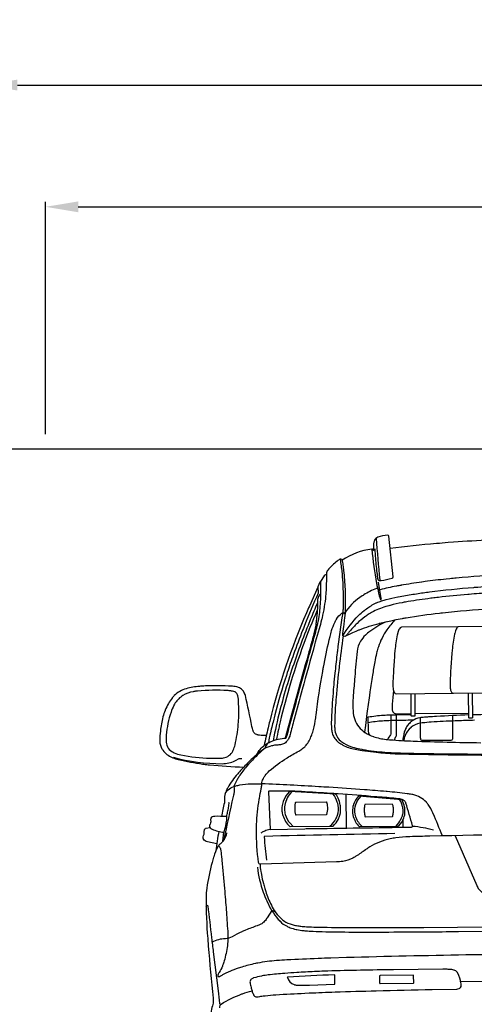
# Model space of a CAD drawing. Units: millimetres. Extents: x -18106 to -8699, y -3258 to 7829.
# Drawn here: x -13267 to -13155, y -125 to 116 of the extents above; entities that cross this region are included whole.
import ezdxf

# ---------------------------------------------------------------- set-up
doc = ezdxf.new("R2010")
doc.units = ezdxf.units.MM
doc.linetypes.add('(01) 130$0$A-AV-P00-10$0${ Origin Line }', pattern=[0])
doc.styles.get("Standard").update_dxf_attribs({"font": 'arial.ttf'})
doc.dimstyles.new('parkolay', dxfattribs={"dimtxt": 12, "dimasz": 8, "dimexe": 1.25, "dimexo": 5, "dimgap": 2, "dimtad": 1, "dimdec": 0, "dimtxsty": 'Standard', "dimcen": 8, "dimclrd": 252, "dimclre": 252, "dimclrt": 42, "dimadec": 0, "dimazin": 0, "dimtfac": 1, "dimtdec": 0, "dimtmove": 0, "dimatfit": 3, "dimfxl": 1, "dimarcsym": 1})

# ---------------------------------------------------------------- blocks, each defined once
blk = doc.blocks.new('AUDI Q7 ARKA')
at = {"color": 251}
for p, q in [((35.34, 128.77), (48.51, 128.77)), ((18.24, 109.13), (18.24, 100.91)), ((32.14, 102.72), (32.14, 100.99)), ((-12, 98), (-11.75, 100.15)), ((45.91, 63.04), (118.42, 63.04))]:
    blk.add_line(p, q, dxfattribs=at)
for points in [[(25.87, 169.21), (25.99, 167.42, 0.009716), (26.34, 163.39, 0.007865), (26.48, 162.29), (26.52, 161.97, 0.001819), (26.54, 161.82, 0.193792), (26.67, 161.6, 0.113518), (26.99, 161.45), (27.01, 161.45, 0.089168), (27.34, 161.44, 0.025176), (30.05, 161.98, 0.370838), (30.31, 162.36), (29.33, 172.28, 0.388636), (29.04, 172.54, 0.087633), (26.64, 172.09, 0.205597), (25.8, 171.29, 0.053507), (25.67, 170.85, 0.046465), (25.59, 170.04), (25.59, 168.87, -0.840029), (25.51, 168.85), (25.45, 169, 0.348047), (25.14, 169.19, 0.119564), (17.9, 166.52)], [(29.62, 169.39, -0.009485), (41.01, 170.46, -0.003048), (43.86, 170.66), (45.16, 170.74, -0.005128), (54.24, 171.23), (55.02, 171.26, -0.002366), (57.8, 171.36, -0.008103), (82.06, 171.78, -0.000426), (82.56, 171.78, -0.008103), (106.83, 171.36, -0.002366), (109.6, 171.26), (110.39, 171.23, -0.005128), (119.47, 170.74), (120.76, 170.66, -0.003048), (123.62, 170.46, -0.009485), (135.01, 169.39)], [(25.19, 169.2, 0.026929), (26.24, 160.72, 0.004302), (26.43, 159.73), (26.45, 159.63, 0.019266), (27.06, 157.05, 0.047902), (27.12, 156.9), (27.13, 156.87, 0.371795), (27.28, 156.81, 0.13492), (27.31, 156.82, 0.111135), (27.36, 156.92), (27.37, 156.94, 0.110207), (27.37, 157.06), (26.71, 161.1)], [(53.79, 158.2, 0.004194), (48.88, 157.87), (48.56, 157.85, 0.007649), (41.38, 157.2), (40.95, 157.15, 0.00308), (39.48, 156.99, 0.008473), (33.92, 156.23, 0.007029), (32.68, 156.03), (32.45, 155.98, 0.015234), (29.52, 155.36), (29.47, 155.35, 0.001259), (28.87, 155.2, 0.056957), (25.43, 153.9), (25.27, 153.83, 0.024673), (24.07, 153.13, 0.012878), (23.26, 152.58, 0.034839), (21.38, 151.02), (21.17, 150.82, 0.027831), (19.37, 148.89, -0.002537), (18.83, 148.25), (18.75, 148.16, -0.17106), (18.18, 147.83, -0.461289), (17.84, 148.1), (17.84, 148.13, -0.045733), (17.87, 148.62, 0.004694), (18.19, 150.8), (18.33, 151.79, 0.024024), (18.54, 154.17), (18.54, 154.26, 0.003432), (18.58, 155.37, 0.006472), (18.59, 156.28), (18.59, 158.65, 0.006884), (18.58, 159.46, 0.019019), (18.28, 163.99, 0.011166), (18.12, 165.29), (18.07, 165.6, 0.011398), (17.94, 166.34, 0.02171), (17.9, 166.51), (17.89, 166.53, 0.334198), (17.52, 166.81), (17.51, 166.81, 0.127797), (17.31, 166.76, 0.040985), (16.64, 166.3, 0.035322), (14.3, 164.16, 0.062251), (14.17, 163.98, 0.081627), (14, 163.51, 0.045737), (13.96, 163.05), (13.96, 162.5, -0.023284), (13.75, 158.15), (13.73, 157.86, -0.035388), (12.8, 152.43), (12.8, 152.4, -0.009745), (12.68, 151.96, -0.000964), (12.06, 149.78), (11.1, 146.48, -0.000133), (10.93, 145.88, 0.001505), (7.79, 134.94), (7.79, 134.94, 0.000724), (5.74, 127.68, 0.002878), (4.7, 123.88, -0.005405), (4.68, 123.82, -0.055366), (4.28, 122.85, -0.06452), (3.83, 122.24), (3.74, 122.14, -0.068462), (3.29, 121.79, -0.068182), (2.85, 121.6), (2.6, 121.54, -0.063537), (1.66, 121.41, 0.020529), (1.37, 121.39, 0.012954), (0.9, 121.34, 0.019771), (0.35, 121.24), (0.16, 121.19, 0.075867), (-1.67, 120.48), (-1.75, 120.43, 0.047722), (-3.12, 119.46, 0.014166), (-5.87, 116.93, 0.016828), (-8.05, 114.65), (-8.22, 114.46, 0.051428), (-10.7, 111.05, 0.00923), (-10.8, 110.88, 0.036298), (-11.32, 109.69, 0.031341), (-11.42, 109.34, 0.083945), (-11.5, 107.78, -0.094642), (-11.54, 107.34, 0.016252), (-12.3, 104.06)], [(17.36, 166.78, -0.00532), (17.58, 165.12), (17.62, 164.82, -0.001324), (17.65, 164.58, -0.026612), (18, 158.79, -0.001834), (18, 157.99), (18, 157.01, -0.007117), (17.96, 154.52, -0.033245), (17.88, 153.59, 0.006872), (16.48, 144.24, 0.000657), (16.43, 143.86), (16.36, 143.33, 0.004714), (15.82, 138.85, 0.003385), (15.51, 135.93), (15.47, 135.61, 0.008769), (14.95, 129.18, 0.003477), (14.86, 127.56), (14.85, 127.46, 0.026454), (14.86, 125.29, 0.051614), (15.01, 124.34), (15.04, 124.25, 0.054931), (15.45, 123.19, 0.022163), (15.48, 123.13), (15.49, 123.12, 0.126509), (17.4, 121.35), (17.63, 121.22, 0.046126), (19.02, 120.63, 0.042524), (22.29, 119.87, 0.003557), (25.1, 119.49), (25.16, 119.48, 0.017432), (29.75, 119.05), (29.8, 119.04, 0.006823), (32.12, 118.94, 0.005369), (57.96, 118.4)], [(12.54, 161.22), (13.59, 162.91, -0.258902), (13.84, 163.05), (13.96, 163.05)], [(57.35, 162.63, 0.008986), (45.79, 161.89, 0.00313), (44.18, 161.74), (43.34, 161.66, 0.007557), (38.11, 161.08, 0.000239), (37.37, 160.99), (37.29, 160.98, 0.010034), (32.24, 160.24), (32.23, 160.23, 0.000925), (31.08, 160.04, 0.017376), (27.1, 159.21, -0.223637), (26.69, 159.3), (26.51, 159.43, 0.249034), (26.18, 159.48, 0.056038), (23.09, 157.99, 0.000274), (22.69, 157.74), (22.66, 157.73, 0.094409), (18.77, 154.11, 0.141083), (18.49, 153.34)], [(-3.57, 119.06, -0.010306), (-3.34, 119.47, -0.1177), (-1.24, 121.6, -0.020803), (-0.57, 121.98), (-0.44, 122.05, -0.018672), (0.04, 122.27, -0.087689), (3.65, 123.1, 0.297799), (3.75, 123.17), (3.97, 123.76, 0.022608), (3.98, 123.79, -0.003245), (9.21, 142.1, 0.000387), (9.98, 144.72), (10.19, 145.46, 0.00104), (11.36, 149.52, 0.020743), (11.86, 151.56), (11.9, 151.75, 0.030301), (12.45, 155.83), (12.46, 155.97, 0.012572), (12.55, 157.74, 0.007368), (12.58, 161.13, 0.798086), (12.36, 161.18), (11.84, 160.09, 0.123965), (11.83, 160.03), (11.84, 159.94), (9.73, 155.37, 0.003317), (8.98, 153.71, 0.041173), (-0.26, 127.25), (-0.26, 127.24, 0.001377), (-0.67, 125.64, 0.011537), (-1.66, 121.31)], [(11.84, 159.94), (11.91, 158.58, -0.118691), (11.89, 158.5, 0.008418), (8.53, 150.65, 0.00039), (8.11, 149.61), (8.08, 149.56, 0.006704), (5.72, 143.51, 0.008977), (4.17, 139.14), (3.93, 138.43, 0.015337), (1.03, 128.81), (0.55, 127.03, 0.005343), (0.11, 125.34), (-0.11, 124.44, 0.017151), (-0.63, 121.95)], [(17.86, 148.02, -0.059444), (21.75, 152.92, -0.027883), (23.12, 154.13), (23.2, 154.19, -0.045548), (25.44, 155.65, -0.020897), (26.11, 155.97), (26.19, 156, -0.023683), (27.42, 156.46), (27.52, 156.49, -0.016765), (28.55, 156.78, -0.013498), (31.43, 157.4), (31.53, 157.42, -0.010358), (35.13, 158.02, -0.006253), (38.46, 158.47, -0.001101), (38.85, 158.52), (39.15, 158.55, -0.011301), (50.03, 159.57), (50.25, 159.58, -0.00531), (56.47, 159.96, -0.012358)], [(12.56, 158.22), (12.46, 158.22, 0.246122), (12.27, 158.12, 0.076345), (11.81, 157.18, 0.074497), (11.73, 156.66, -0.031863), (11.41, 151.89, -0.002217), (11.38, 151.69), (11.33, 151.31, -0.004838), (11.26, 150.85), (11.23, 150.67, -0.030458), (10.61, 147.89, -0.000601), (9.93, 145.54), (9.71, 144.8, -0.000387), (8.95, 142.18, 0.003381), (3.5, 123.09)], [(11.72, 156.17, 0.007844), (9.91, 151.96, 0.000181), (9.57, 151.13), (9.37, 150.65, 0.016111), (4.98, 138.93), (4.88, 138.62, 0.002517), (4.69, 138.06, 0.011934), (2.65, 131.26, 0.000919), (2.53, 130.84), (2.29, 129.94, 0.000492), (2.25, 129.79, 0.015324), (0.52, 122.46)], [(18.43, 147.92), (19.85, 148.56, -0.009102), (21.61, 149.33, -0.008072), (21.96, 149.46, -0.029954), (26.79, 150.96, -0.001183), (26.97, 151), (27.27, 151.07, -0.010923), (30.4, 151.75, -0.00398), (32.5, 152.14, -0.005322), (33.36, 152.28), (33.39, 152.29, -0.01305), (41.57, 153.34), (41.59, 153.34, -0.000269), (42.31, 153.41, -0.011945), (54.14, 154.32)], [(81.57, 99, 0.002467), (38.72, 98.73, 0.002323), (33.82, 98.65), (33.59, 98.65, 0.027994), (30.41, 98.4, 0.016208), (29.02, 98.17), (28.95, 98.16, 0.086995), (23.98, 96.23), (23.73, 96.08, 0.017663), (22.9, 95.53, -0.014718), (20.56, 93.98, -0.015918), (19.81, 93.55), (19.79, 93.54, -0.090803), (17.32, 92.74, -0.027421), (15.75, 92.62), (-2.79, 92.24, -0.384121), (-3.32, 92.71, -0.036797), (-3.72, 100.59), (-3.71, 101.28, -0.005021), (-3.69, 101.99, -0.032585), (-3.02, 108.15, -0.006653), (-2.97, 108.38, -0.000589), (-2.49, 110.74, -0.001263), (-2.45, 110.96), (-2.42, 111.09, 0.049634), (-2.37, 111.52, -0.022896), (-2.36, 111.84), (-2.34, 112.01, -0.088746), (-2.03, 113.1, -0.045488), (-1.58, 113.83), (-1.49, 113.96, -0.053603), (-0.47, 115.07, -0.046572), (3.82, 118.18), (3.96, 118.26, -0.00351), (5.31, 119.05, -0.008947), (6.77, 119.85, 0.027443), (7.32, 120.18, 0.041802), (8.26, 120.94, 0.029434), (8.55, 121.24), (8.59, 121.29, 0.079963), (9.95, 123.61), (10.03, 123.81, 0.017868), (10.25, 124.44, 0.032955), (10.91, 127.17), (10.91, 127.22, 0.010388), (11.13, 128.66, -0.015629), (12.85, 139.35, -0.002161), (13.04, 140.34), (13.2, 141.14, -0.011408), (14.72, 147.85, -0.013768), (15.11, 149.25), (15.12, 149.3, -0.039396), (15.92, 151.3, -0.021545), (16.31, 152.01), (16.34, 152.06, -0.088597), (17.68, 153.59, -0.310485), (18.14, 153.63, -0.168563), (18.48, 153.23)], [(11.65, 154.36, 0.029177), (5.12, 137.07), (4.96, 136.56, 0.015273), (2.3, 127.06, 0.004335), (2.02, 125.87), (1.87, 125.22, 0.011764), (1.37, 122.73)], [(28.49, 151.35, 0.049541), (24.5, 149.02, 0.029398), (23.39, 148.1), (23.37, 148.09, 0.067754), (22.16, 146.62, 0.111961), (21.31, 144.16, 0.003909), (20.68, 137.95), (20.63, 137.36, 0.003174), (20.24, 132.91, 0.030405), (20.18, 129.53, 0.074304), (20.57, 127.49), (20.59, 127.44, 0.162813), (23.06, 124.26, 0.002048), (23.08, 124.24, 0.060077), (25.12, 123.24), (25.25, 123.19, 0.018403), (25.87, 123, 0.045708), (29.06, 122.44), (29.16, 122.43, 0.009393), (34.88, 122.06, 0.005479), (51.41, 121.5)], [(30.65, 151.8, 0.03208), (28.67, 149.36, 0.071545), (26.53, 145.21, 0.0183), (26.16, 143.97), (26.07, 143.66, 0.020513), (25.61, 141.54, 0.001755), (25.03, 138.29, 0.00439), (24.37, 134.22), (24.23, 133.29, 0.001966), (23.58, 128.96, 0.001979), (23.16, 126.01), (22.93, 124.35)], [(46.23, 149.97), (32.22, 149.97, 0.227436), (31.9, 149.82, 0.097339), (31.43, 148.93), (31.26, 148.35, 0.019564), (31.2, 148.11, 0.027649), (30.6, 144.26), (30.51, 143.4, 0.002888), (30.43, 142.53, 0.007213), (30.11, 138.13, 0.000063), (30.04, 136.98), (30.04, 136.9, 0.026533), (30.03, 134.97, 0.063796), (30.12, 134.46), (30.13, 134.41, 0.06475), (30.36, 133.91, 0.257975), (30.81, 133.67), (44.82, 133.67)], [(66.66, 149.97), (46.23, 149.97, 0.227436), (45.91, 149.82, 0.097339), (45.44, 148.93), (45.27, 148.35, 0.019564), (45.21, 148.11, 0.027649), (44.61, 144.26), (44.53, 143.4, 0.002888), (44.44, 142.53, 0.007213), (44.12, 138.13, 0.000063), (44.05, 136.98), (44.05, 136.9, 0.026533), (44.04, 134.97, 0.063796), (44.13, 134.46), (44.14, 134.41, 0.06475), (44.37, 133.91, 0.257975), (44.82, 133.67), (67.82, 133.67, 0.057517)], [(17.92, 147.92, 0.015275), (16.07, 132.9, 0.003901), (15.91, 131.08), (15.85, 130.26, 0.013256), (15.64, 126.04, 0.040835), (15.7, 124.9), (15.71, 124.81, 0.094592), (16.25, 123.25, 0.007538), (16.28, 123.19), (16.3, 123.16, 0.095729), (17.3, 122.07), (17.36, 122.02, 0.080058), (19.51, 120.89, 0.041321), (23.17, 119.99, 0.000888), (23.83, 119.89), (23.91, 119.88, 0.022519), (29.19, 119.3), (29.44, 119.29, 0.007976), (31.69, 119.18, 0.00546), (57.96, 118.63)], [(-1.19, 123.75), (-2.02, 123.75, -0.029985), (-2.41, 123.77, -0.031365), (-3.11, 123.9, -0.017493), (-3.33, 123.96), (-3.47, 124.01, -0.2349), (-4.31, 124.84), (-4.36, 124.96, -0.039086), (-4.63, 126.03, 0.011664), (-6.16, 133.58, 0.03714), (-6.33, 134.13), (-6.35, 134.17, 0.25629), (-8.21, 135.73), (-8.33, 135.76, 0.029393), (-9.56, 135.92, 0.027837), (-15.52, 136.06, 0.011535), (-17.14, 135.97), (-17.4, 135.95, 0.041625), (-20.61, 135.42, 0.134093), (-23.57, 133.75, 0.027421), (-24.08, 133.19), (-24.12, 133.15, 0.037683), (-25.02, 131.84, 0.035146), (-25.83, 130.23), (-25.86, 130.14, 0.035728), (-26.39, 128.55, 0.029875), (-27.05, 125.1, 0.029643), (-27.22, 122.68), (-27.22, 122.61, 0.133765), (-26.72, 120.73), (-26.72, 120.71, 0.027989), (-26.52, 120.41, 0.131851), (-24.26, 118.6), (-24.11, 118.53, 0.044416), (-22.73, 118.07, 0.022925), (-16.79, 116.93), (-16.46, 116.88, 0.011549), (-15.12, 116.72, 0.009609), (-6.73, 116.06)], [(30.12, 134.46, 0.013702), (29.78, 131.17, 0.006125), (29.77, 130.89), (29.76, 130.8, 0.036739), (29.79, 129.69, 0.087202), (29.88, 129.38), (29.89, 129.36, 0.095867), (30.14, 129.01, 0.081964), (30.29, 128.91, 0.073302), (30.71, 128.8, 0.030648), (31.12, 128.77), (34.43, 128.77)], [(35.34, 133.67), (35.34, 128.28, -0.414214), (35.22, 128.16), (34.54, 128.16, -0.414214), (34.43, 128.28), (34.43, 133.67)], [(49.44, 133.67), (49.44, 127.69, -0.414214), (49.33, 127.57), (48.62, 127.57, -0.414214), (48.51, 127.69), (48.51, 133.67)], [(34.43, 128.47), (30.75, 128.47, 0.015011), (27.12, 128.36, 0.030765), (23.43, 127.91, 0.03056)], [(23.81, 127.98), (23.81, 124.72, 0.089689), (23.88, 124.31, 0.056858), (24.24, 123.6)], [(29.41, 128.45), (29.41, 123.97, -0.170736), (29.31, 123.68, 0.060281), (28.57, 122.49)], [(30.73, 128.45), (30.73, 123.58, -0.173918), (30.57, 123.14, 0.112532), (30.17, 122.35)], [(48.51, 128.32, 0.006252), (40.58, 128.04, 0.00364), (38.62, 127.94), (38.41, 127.92, 0.009765), (36.99, 127.81, 0.020171), (36.52, 127.74), (36.52, 127.74, 0.098533), (34.66, 127), (34.64, 126.99, 0.031099), (34.35, 126.77, 0.051836), (33.58, 125.98, 0.056328), (33.03, 125.08), (32.97, 124.96, 0.038905), (32.62, 124.03, 0.007119), (32.58, 123.9), (32.54, 123.72, 0.053622), (32.31, 122.2)], [(44.52, 128.21), (44.52, 122.56, -0.148923), (44.43, 122.28, -0.116176), (44.35, 122.21, -0.129928), (44.11, 122.14), (37.08, 122.14, -0.270012), (36.83, 122.29, -0.080171), (36.7, 122.63, -0.049015), (36.66, 123.07), (36.66, 127.76)], [(63.61, 128.36, 0.004733), (56.73, 128.42), (56.29, 128.42, 0.004168), (54.82, 128.41, -0.001189), (49.44, 128.33)], [(34.92, 127.16, 0.002788), (29.98, 127.13, 0.01026), (27.81, 127.06), (27.37, 127.04, 0.027836), (23.81, 126.65)], [(49.93, 127.01, 0.003066), (45.62, 126.91), (45.2, 126.9, 0.006831), (39.33, 126.65, 0.007667), (37.18, 126.49), (37.09, 126.49, 0.11094), (34.84, 125.77, 0.040772), (34.37, 125.44), (34.36, 125.43, 0.122926), (32.89, 123.44), (32.89, 123.43, 0.004542), (32.74, 123.05, 0.065785), (32.52, 122.19)], [(-23.95, 118.67, 0.066273), (-12.02, 116.96, 0.003712), (-11.96, 116.96, 0.103293), (-8.87, 117.62, 0.026132), (-8.6, 117.76), (-7.95, 118.13, -0.130947), (-7.72, 118.19), (-7.14, 118.19)], [(-1.83, 120.38, 0.016262), (-4.28, 118.09, 0.015464), (-5.52, 116.77), (-6.01, 116.22, 0.03059), (-7.89, 113.81, 0.020609), (-8.4, 112.99), (-8.44, 112.93, 0.025488), (-9.13, 111.56, 0.146594), (-9.16, 111.32, -0.100519), (-9.22, 109.65), (-9.25, 109.51, 0.001337), (-9.4, 108.9, 0.005069), (-11.77, 98.32)], [(-11.33, 109.67, -0.178808), (-8.84, 111.46), (-8.74, 111.49, -0.027438), (-7.74, 111.71, -0.035739), (-4.95, 111.96, -0.004324), (-4.27, 111.96), (-2.76, 111.96, -0.012949), (-2.35, 111.95, 0), (-2.35, 111.95)], [(41.78, 98.81, 0.006021), (39.57, 104.24, 0.005373), (39.49, 104.44, 0.042078), (38.38, 106.45, 0.032503), (37.96, 106.99), (37.93, 107.03, 0.165459), (34.64, 108.94), (34.37, 108.99, 0.015528), (33.29, 109.18, 0.009731), (28.38, 109.75), (28.09, 109.78, 0.003249), (22.77, 110.25, 0.003089), (14.09, 110.93), (14, 110.93, 0.000289), (11.63, 111.1, 0.004529), (-2.35, 111.95)], [(13.62, 109.5, 0.003964), (6.52, 109.98, 0.005006), (4.88, 110.07), (4.78, 110.07, 0.016861), (-0.6, 110.11, 0.415117), (-0.71, 109.99), (-0.43, 100.76), (8.09, 100.85, -0.001547), (8.81, 100.86, 0.000402), (34.25, 101, 0.498963), (34.5, 101.34, -0.005644), (32.93, 106.9, 0.102336), (32.77, 107.22, 0.059245), (32.57, 107.42), (32.54, 107.44, 0.03488), (32.34, 107.57, 0.053126), (31.67, 107.87, 0.051802), (31.14, 107.98, 0.00343), (26.57, 108.42), (25.8, 108.49, 0.00036), (25.46, 108.52, 0.001867), (16.31, 109.29, 0.001012), (14.89, 109.4), (13.62, 109.5)], [(4.96, 109.92, 0.071323), (3.85, 108.41, 0.087915), (3.25, 106.63, 0.019084), (3.17, 105.88, 0.020969), (3.17, 105.64, 0.05496), (3.32, 104.4, 0.012866), (3.34, 104.34, 0.112013), (4.54, 102.2), (5.25, 101.4)], [(14.26, 101.4, 0.10791), (15.73, 103.18), (15.74, 103.19, 0.040635), (16.13, 104.12, 0.122176), (16.3, 106.47), (16.28, 106.55, 0.031947), (16.11, 107.28, 0.07468), (15.16, 109.26)], [(32.37, 103.27, 0.102656), (32.67, 104.71), (32.67, 104.89, 0.041495), (32.58, 105.96, 0.084403), (32, 107.63, 0.247603), (31.91, 107.69), (21.41, 108.71, 0.224908), (21.31, 108.68, 0.118435), (20.08, 106.66, 0.000277), (20.07, 106.6), (20.06, 106.6, 0.165206), (20.12, 103.35), (20.17, 103.21, 0.03777), (20.53, 102.41, 0.088173), (21.41, 101.3, 0.182887), (21.49, 101.27), (30.89, 101.27, 0.193865), (31.14, 101.37, 0.113822), (32.38, 103.27)], [(21.88, 108.66, 0.116898), (20.56, 106.57, 0.029537), (20.45, 106.17), (20.44, 106.14, 0.128528), (20.55, 103.67), (20.56, 103.64, 0.0155), (20.62, 103.49, 0.114758), (22.11, 101.27)], [(-11.06, 103.99, 0.011604), (-10.77, 105.11, 0.002206), (-10.52, 106.21), (-10.51, 106.24, 0.07785), (-10.43, 107.47)], [(30.45, 101.27, 0.080114), (31.67, 102.94, 0.007625), (31.7, 103.02), (31.81, 103.25, 0.040109), (32.08, 103.97, 0.000952), (32.11, 104.09), (32.12, 104.13, 0.068129), (32.22, 104.83, 0.046397), (32.12, 105.86), (32.1, 105.96, 0.087106), (31.44, 107.73)], [(-13.51, 97.33), (-15.77, 97.88, -0.069833), (-16.34, 98.11, -0.143863), (-16.77, 98.55), (-16.78, 98.57, -0.087642), (-16.84, 98.77, -0.167881), (-16.71, 99.42, 0.08117), (-16.58, 99.74, 0.069405), (-16.53, 100.45, -0.059072), (-16.52, 100.72), (-16.51, 100.74, -0.314808), (-16.03, 101.23), (-15.16, 101.39)], [(-11.06, 100.04, -0.1149), (-12.06, 97.9, -0.064356), (-12.6, 97.37, 0.055173), (-13.11, 96.89, 0.064936), (-13.28, 96.64, 0.02907), (-14.28, 94.16), (-14.31, 94.07, 0.01241), (-14.7, 92.82, 0.032967), (-16.05, 86.53, 0.032785), (-16.24, 84.23, 0.021381), (-15.95, 74.21, 0.00005), (-15.84, 72.6), (-15.82, 72.33, 0.006015), (-14.76, 59.55, -0.0223), (-14.73, 59, -0.081056), (-14.93, 57.7, 0.058542), (-15.29, 55.93), (-15.3, 55.84, 0.041771), (-15.3, 54.66, 0.025834), (-14.81, 51.07)], [(-0.43, 100.76, 0.047986), (-1.74, 100.36), (-1.99, 100.25, 0.093494), (-2.66, 99.82)], [(30.15, 99.44, 0.001804), (-1.77, 99.06, 0.425749), (-1.88, 98.93, 0.016301), (-1.38, 93.26)], [(-13.06, 96.95, -0.12511), (-12.68, 96.29), (-12.67, 96.26, -0.027164), (-12.62, 96.05, -0.015651), (-12.38, 94.27), (-12.36, 94.05, -0.002209), (-12.28, 93.33, -0.0061), (-11.71, 86.41, -0.000537), (-11.52, 83.62), (-11.51, 83.6, -0.001151), (-11.35, 81.09), (-11.32, 80.65, -0.002286), (-11, 75.22, -0.039816), (-11.05, 73.15, -0.007852), (-11.09, 72.84), (-11.15, 72.36, -0.040193), (-11.97, 68.66, -0.0206), (-12.35, 67.56), (-12.42, 67.39, -0.044716), (-13.21, 65.82, -0.011232), (-13.27, 65.74, 0.122952), (-13.55, 64.98, 0.431847), (-13.44, 64.85, 0.146247), (-12.9, 64.98, -0.002943), (-12.82, 65.03), (-12.53, 65.19, -0.016832), (-11.83, 65.56), (-11.64, 65.65, -0.014583), (-10.5, 66.16, -0.018041), (-8.48, 66.91), (-8.16, 67.01, -0.006284), (-7.6, 67.19, -0.024417), (-4.33, 68), (-4.21, 68.03, -0.00387), (-3.73, 68.12, -0.028034), (0.82, 68.68), (0.99, 68.69, -0.006441), (3.4, 68.82, -0.003016), (11.06, 69.1, -0.002688), (14.21, 69.17), (18.04, 69.25, -0.003048), (47.26, 69.62, -0.00168), (79.47, 69.73)], [(44.89, 98.79), (50.08, 86.54, 0.061037), (50.61, 85.62), (50.66, 85.55, 0.094822), (52.38, 83.99), (52.39, 83.98, 0.009921), (52.54, 83.89, 0.054321), (53.86, 83.33), (54.1, 83.26, 0.067536), (56.67, 82.85, 0.003776), (67.36, 82.7, 0.001782), (67.77, 82.69), (96.85, 82.69, 0.001782), (97.27, 82.7, 0.003776), (107.96, 82.85, 0.067536), (110.53, 83.26), (110.77, 83.33, 0.054321), (112.08, 83.89, 0.009921), (112.24, 83.98), (112.25, 83.99, 0.094822), (113.97, 85.55), (114.02, 85.62, 0.061037), (114.55, 86.54), (119.73, 98.79)], [(-2.96, 92.27, 0.036421), (-2.79, 90.47, 0.002993), (-2.66, 89.76), (-2.65, 89.7, 0.01376), (-2.18, 87.51, 0.011775), (-1.85, 86.31), (-1.77, 86.03, 0.036606), (-0.48, 82.59, 0.03273), (0.43, 80.9), (0.5, 80.79, 0.061109), (1.93, 79.04), (2.16, 78.83, 0.065677), (3.27, 78.01, 0.069706), (5.28, 77.25), (5.3, 77.25, 0.019441), (6.42, 77.04, 0.011085), (7.45, 76.91), (7.52, 76.9, 0.012354), (8.97, 76.79, 0.005671), (11.16, 76.7), (11.25, 76.7, 0.003731), (19.57, 76.53, 0.001038), (23.35, 76.48, 0.002412), (37.01, 76.41), (127.62, 76.41, 0.002412)], [(-3.62, 91.54, 0.052107), (-2.24, 85.39, 0.021722), (-1.41, 83.25), (-1.37, 83.17, 0.070397), (1.38, 78.7, 0.019709), (1.78, 78.25), (1.81, 78.22, 0.085385), (3.52, 76.98), (3.74, 76.87, 0.024989), (4.28, 76.64, 0.035271), (5.73, 76.21), (5.78, 76.19, 0.003794), (5.9, 76.17, 0.022017), (7.59, 75.9), (7.86, 75.87, 0.013116), (9.24, 75.75, 0.00613), (11.97, 75.61), (12.11, 75.61, 0.006333), (19.54, 75.43, 0.001658), (29.7, 75.34, 0.001289), (45.48, 75.3), (119.14, 75.3, 0.001289)], [(-16.25, 82.14, -0.950717), (-15.84, 82.16, 0.001364), (-15, 74.31, 0.000919), (-14.61, 70.88), (-13.53, 61.35, 0.000205), (-13.17, 58.26, 0.546321), (-12.82, 58.08, -0.0489), (-7.73, 60.51), (-7.59, 60.56, -0.035529), (-5.21, 61.24)], [(0.64, 80.58), (-0.2, 80.92), (-1.32, 79.12, -0.043445), (-1.96, 78.28, -0.096377), (-2.94, 77.53), (-3.03, 77.49, -0.033203), (-3.82, 77.17, 0.01129), (-6.63, 76.16, 0.012879), (-7.46, 75.81), (-7.57, 75.76, 0.024926), (-9.97, 74.55, -0.123492), (-11.62, 74.09, 0.111578), (-14.88, 73.26, 0.111578)], [(-12.79, 58.1, 0.301218), (-13.24, 57.16, 0.015225)]]:
    blk.add_lwpolyline(points, format="xyb", dxfattribs=at)
for points in [[(-18.78, 134.71), (-18.96, 134.67, 0.088084), (-21.46, 133.76, 0.032082), (-21.9, 133.47), (-22.01, 133.39, 0.110523), (-23.67, 131.4), (-23.71, 131.33, 0.034226), (-24.41, 129.71, 0.064736), (-25.62, 124.1, 0.031855), (-25.65, 122.46), (-25.64, 122.38, 0.277418), (-23.97, 119.86), (-23.74, 119.75, 0.060755), (-22.13, 119.21, 0.039132), (-14.94, 118.33, 0.010991), (-13.65, 118.3), (-12.56, 118.3, 0.035003), (-11.69, 118.36, 0.246331), (-9.36, 120.04), (-9.26, 120.23, 0.058914), (-8.79, 121.53, 0.032426), (-7.95, 126.58, 0.018971), (-7.83, 128.58), (-7.83, 128.71, 0.015279), (-7.85, 132.38, 0.03287), (-7.93, 133.15), (-7.94, 133.2, 0.048054), (-8.14, 133.94, 0.026225), (-8.16, 133.99, 0.156131), (-8.66, 134.5, 0.017045), (-8.7, 134.51, 0.062024), (-9.32, 134.7, 0.013217), (-10.15, 134.82, 0.012879), (-10.51, 134.86, 0.035173), (-17.87, 134.82, 0.024464)], [(16.72, 104.08, 0.004654), (16.75, 104.21, 0.088136), (16.89, 106.05), (16.87, 106.33, 0.027145), (16.77, 106.97), (16.75, 107.06, 0.07785), (16.17, 108.59, 0.031987), (15.78, 109.18, 0.218401), (15.69, 109.22), (4.45, 109.96, 0.217133), (4.36, 109.92, 0.097354), (2.96, 107.82, 0.0532), (2.61, 106.62), (2.59, 106.52, 0.067823), (2.53, 105.24), (2.54, 105.2, 0.050303), (2.74, 104.16, 0.133793), (4.45, 101.42, 0.188807), (4.49, 101.4), (14.97, 101.4, 0.183468), (15.01, 101.42, 0.092373), (16.33, 103.13), (16.37, 103.19, 0.051278)], [(13.37, 104.16), (6.03, 104.16, -0.352161), (5.91, 104.26, -0.104468), (5.89, 107.29, -0.356788), (6, 107.39), (13.37, 107.39, -0.314681), (13.48, 107.31, -0.050355), (13.61, 106.81, -0.037533), (13.67, 106.04), (13.67, 105.95, -0.055379), (13.48, 104.26, -0.350788)], [(22.97, 103.64), (29.55, 103.64, 0.338678), (29.67, 103.73, 0.047624), (29.83, 104.7, 0.004559), (29.84, 104.8), (29.84, 104.88, 0.041959), (29.81, 106.03, 0.033006), (29.78, 106.22, 0.043957), (29.66, 106.56, 0.296064), (29.55, 106.63), (22.95, 106.63, 0.343795), (22.84, 106.54, 0.012361), (22.78, 106.26, 0.03455), (22.71, 105.78, 0.014668), (22.69, 105.05, 0.025658), (22.72, 104.58), (22.73, 104.46, 0.011057), (22.75, 104.3, 0.016171), (22.85, 103.73, 0.356489)], [(-10.98, 103.36), (-10.98, 103.87, 0.390835), (-11.09, 103.99, 0.024584), (-13.94, 104.08, 0.07539), (-14.55, 103.98), (-14.56, 103.97, 0.229882), (-14.89, 103.65, 0.087255), (-14.95, 103.29), (-14.95, 102.78, -0.13747), (-15.12, 102.18, 0.028614), (-15.17, 102.09), (-15.17, 102.09, 0.370842), (-14.89, 101.09), (-14.86, 101.07, 0.048709), (-14.61, 100.94, 0.059942), (-11.74, 100.15, 0.369738), (-11.67, 100.19, 0.03764), (-10.99, 103.14, 0.037992)], [(-3.35, 59.85, -0.021444), (-2.26, 60.01), (-2.01, 60.03, -0.01016), (0.6, 60.24, -0.005756), (7.75, 60.56), (8.82, 60.6, -0.002247), (15.14, 60.79, -0.002195), (25.22, 60.99, -0.001913), (38.95, 61.17), (44.95, 61.22, 0.082697), (45.51, 61.32, 0.313697), (46.06, 62.08), (46.06, 62.1, 0.03699), (46.05, 62.23, 0.026857), (45.85, 63.32), (45.79, 63.55, 0.003252), (45.78, 63.6, 0.037374), (45.45, 64.56), (45.21, 65.13, 0.031318), (45.15, 65.26), (45.13, 65.28, 0.095964), (44.84, 65.62, 0.026532), (44.78, 65.66, 0.064929), (44.32, 65.87), (44.27, 65.88, 0.043693), (43.82, 65.98, 0.021125), (42.62, 66.08, 0.009178), (41.57, 66.09), (29.48, 66.09, 0.005872), (13.42, 65.91), (12.58, 65.89, 0.003491), (10.12, 65.81, 0.00256), (5.79, 65.63, 0.00475), (2.9, 65.46), (2.75, 65.45, 0.011022), (-1.18, 65.1, 0.013279), (-2.72, 64.89), (-2.87, 64.86, 0.033394), (-4.74, 64.42, 0.018853), (-4.89, 64.37), (-4.91, 64.37, 0.110516), (-5.46, 64, 0.236432), (-5.68, 63.24, 0.017191), (-5.44, 62.1, 0.014775), (-5.21, 61.26), (-5.14, 61.04, 0.057115), (-4.74, 60.12, 0.064518), (-4.63, 59.97, 0.006319), (-4.61, 59.96, 0.145475), (-4.26, 59.77, 0.058784), (-3.98, 59.75, -0.004121), (-3.97, 59.76, 0.037036), (-3.75, 59.78)], [(3.47, 64.43, 0.223243), (5.13, 62.7), (5.22, 62.66, 0.031658), (5.46, 62.59, 0.037706), (5.85, 62.52, 0.02304), (5.96, 62.51, 0.006021), (8.86, 62.55), (15.01, 62.7, 0.407177), (15.07, 62.76), (15.07, 64.93, 0.420567), (15.01, 64.99, 0.01028), (3.53, 64.51, 0.492583)], [(26.19, 64.68, 0.414214), (26.07, 64.56), (26.07, 62.87, 0.414214), (26.19, 62.75), (34.3, 62.75, 0.414214), (34.42, 62.87), (34.42, 64.56, 0.414214), (34.3, 64.68)]]:
    blk.add_lwpolyline(points, format="xyb", close=True, dxfattribs=at)
for centre, radius, start, end in [((331.29, 190.63), 305.63, 183.5215, 185.4494), ((0.89, 119.95), 2.5, 125.8294, 166.0172), ((22.95, 105.26), 6.91, 349.9796, 351.6986), ((58.52, 87.16), 72.73, 169.5051, 173.3064), ((30.99, 68.19), 33.17, 74.9435, 83.9361)]:
    blk.add_arc(centre, radius, start, end, dxfattribs=at)
blk = doc.blocks.new('*D391')
at = {"color": 252, "lineweight": -2, "transparency": 16777216}
for p, q in [((-13275.22, 14.24), (-13275.22, 101.01)), ((-13267.22, 99.76), (-12753.22, 99.76)), ((-12745.22, 14.24), (-12745.22, 101.01))]:
    blk.add_line(p, q, dxfattribs=at)
at = {"color": 252, "transparency": 16777216}
for points in [[(-13267.22, 101.1), (-13267.22, 98.43), (-13275.22, 99.76)], [(-12753.22, 101.1), (-12753.22, 98.43), (-12745.22, 99.76)]]:
    blk.add_solid(points, dxfattribs=at)
at = {"layer": 'Defpoints', "color": 0, "transparency": 16777216}
for p in [(-12745.22, 99.76), (-13275.22, 9.24), (-12745.22, 9.24)]:
    blk.add_point(p, dxfattribs=at)
at = {"color": 42, "transparency": 16777216, "insert": (-13010.22, 107.9), "char_height": 12, "attachment_point": 5}
blk.add_mtext('530', dxfattribs=at)
blk = doc.blocks.new('*D392')
at = {"color": 252, "lineweight": -2, "transparency": 16777216}
for p, q in [((-13260.32, 14.24), (-13260.32, 71.18)), ((-13010.32, 14.24), (-13010.32, 71.18)), ((-13252.32, 69.93), (-13018.32, 69.93))]:
    blk.add_line(p, q, dxfattribs=at)
at = {"color": 252, "transparency": 16777216}
for points in [[(-13252.32, 71.26), (-13252.32, 68.6), (-13260.32, 69.93)], [(-13018.32, 71.26), (-13018.32, 68.6), (-13010.32, 69.93)]]:
    blk.add_solid(points, dxfattribs=at)
at = {"layer": 'Defpoints', "color": 0, "transparency": 16777216}
for p in [(-13010.32, 69.93), (-13260.32, 9.24), (-13010.32, 9.24)]:
    blk.add_point(p, dxfattribs=at)
at = {"color": 42, "transparency": 16777216, "insert": (-13135.32, 78.06), "char_height": 12, "attachment_point": 5}
blk.add_mtext('250', dxfattribs=at)

msp = doc.modelspace()

# ---------------------------------------------------------------- linework, layer by layer
at = {"color": 251, "linetype": '(01) 130$0$A-AV-P00-10$0${ Origin Line }', "ltscale": 3}
msp.add_lwpolyline([(-13275.22, 10.62), (-12745.22, 10.62), (-12745.22, -599.38), (-13275.22, -599.38)], close=True, dxfattribs=at)

# ---------------------------------------------------------------- block references
at = {"rotation": 0.541536218030843}
msp.add_blockref('AUDI Q7 ARKA', (-13203.94, -183.32), dxfattribs=at)

# ---------------------------------------------------------------- dimensions: what is measured, and where the dimension line sits
for base, p1, p2, picture, middle in [((-12745.22, 99.76), (-13275.22, 9.24), (-12745.22, 9.24), '*D391', (-13010.22, 107.9)), ((-13010.32, 69.93), (-13260.32, 9.24), (-13010.32, 9.24), '*D392', (-13135.32, 78.06))]:
    dim = msp.add_linear_dim(base=base, p1=p1, p2=p2, dimstyle='parkolay')
    dim.commit()
    dim.dimension.update_dxf_attribs({"geometry": picture, "text_midpoint": middle})

doc.saveas('drawing.dxf')
